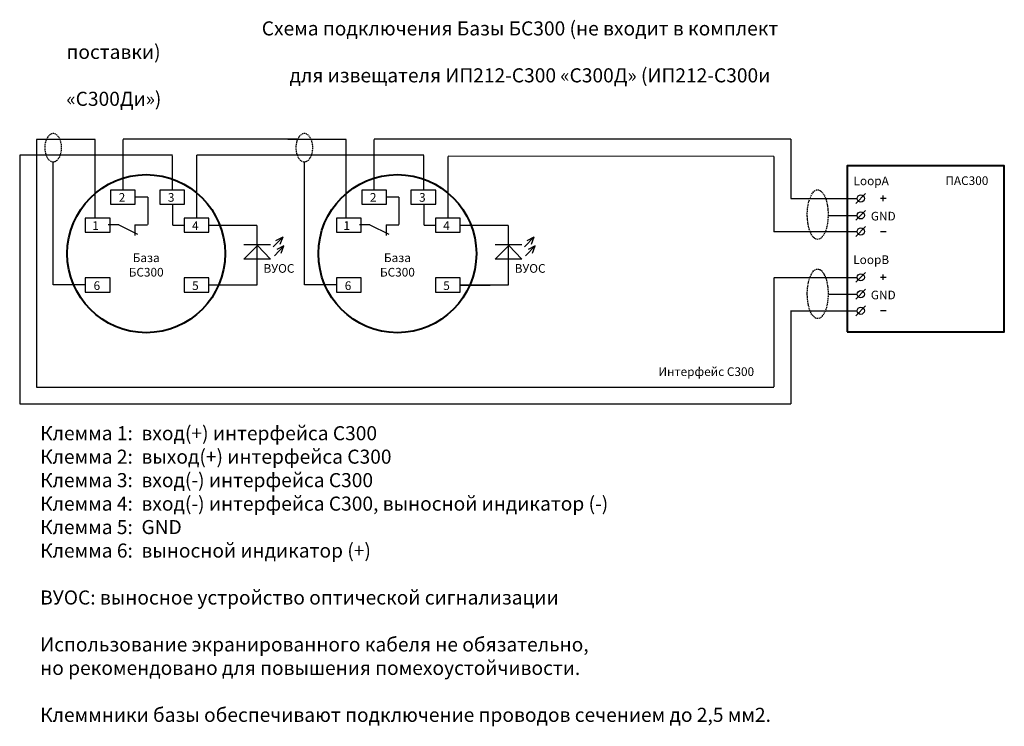
# Model space of a CAD drawing. Extents: x -2 to 173, y -57 to 68.
import ezdxf

# ---------------------------------------------------------------- set-up
doc = ezdxf.new("R2010")
doc.units = 0
doc.header["$LTSCALE"] = 1.752
doc.header["$MEASUREMENT"] = 0
doc.linetypes.add('HIDDEN2', pattern=[0.1875, 0.125, -0.0625])
doc.layers.get('0').update_dxf_attribs({"linetype": 'CONTINUOUS'})
doc.layers.add('линии', color=7, linetype='CONTINUOUS', lineweight=25)
doc.styles.get("Standard").update_dxf_attribs({"font": 'txt.shx'})

msp = doc.modelspace()

# ---------------------------------------------------------------- linework, layer by layer
at = {"color": 7, "linetype": 'Continuous'}
for p, q in [((1.21, 46.95), (1.21, 3.02)), ((11.61, 46.95), (1.21, 46.95)), ((11.61, 33.02), (11.61, 46.95)), ((47.74, 47.02), (16.58, 47.02)), ((16.58, 37.99), (16.58, 46.95)), ((56.23, 46.95), (45.83, 46.95)), ((56.23, 33.02), (56.23, 46.95)), ((135.18, 47.02), (61.21, 47.02)), ((61.21, 37.99), (61.21, 46.95)), ((135.18, 47.02), (135.18, 36.49)), ((-1.79, 44.18), (-1.79, 0.05)), ((25.38, 44.18), (-1.79, 44.18)), ((25.38, 38.02), (25.38, 44.09)), ((69.98, 44.18), (29.68, 44.18)), ((29.68, 33.02), (29.68, 44.17)), ((70.01, 38.02), (70.01, 44.14)), ((132.18, 43.94), (74.31, 44.02)), ((74.31, 33.02), (74.31, 43.95)), ((132.18, 43.94), (132.18, 30.55)), ((4.16, 21.18), (4.16, 42.95)), ((48.78, 21.18), (48.78, 42.95)), ((146.76, 35.63), (148.5, 37.37)), ((135.18, 36.49), (146.99, 36.49)), ((141.9, 33.49), (146.99, 33.49)), ((146.76, 32.63), (148.5, 34.37)), ((31.83, 31.76), (40.36, 31.76)), ((40.42, 21.15), (40.42, 31.73)), ((76.45, 31.76), (84.98, 31.76)), ((85.04, 21.15), (85.04, 31.73)), ((146.76, 29.76), (148.5, 31.5)), ((132.21, 30.62), (146.99, 30.62)), ((42.78, 28.28), (38.05, 28.28)), ((43.26, 27.9), (45.01, 29.66)), ((43.73, 29.04), (45.01, 29.66)), ((44.49, 28.38), (45.01, 29.66)), ((44.68, 26.77), (45.15, 28.09)), ((87.4, 28.28), (82.67, 28.28)), ((87.88, 27.9), (89.63, 29.66)), ((88.35, 29.04), (89.63, 29.66)), ((89.11, 28.38), (89.63, 29.66)), ((89.3, 26.77), (89.77, 28.09)), ((146.76, 21.63), (148.5, 23.37)), ((9.86, 21.15), (4.16, 21.18)), ((31.83, 21.15), (40.42, 21.15)), ((54.48, 21.15), (48.78, 21.18)), ((76.45, 21.15), (85.04, 21.15)), ((76.45, 21.12), (81.79, 21.12)), ((132.18, 22.49), (146.99, 22.49)), ((132.18, 22.36), (132.18, 3.05)), ((141.95, 19.49), (146.99, 19.49)), ((146.76, 18.63), (148.5, 20.37)), ((135.16, 16.55), (146.99, 16.55)), ((135.18, 16.39), (135.18, 0.05)), ((146.76, 15.69), (148.5, 17.43)), ((1.21, 3.02), (132.18, 3.02)), ((-1.79, 0.05), (135.18, 0.02))]:
    msp.add_line(p, q, dxfattribs=at)
at = {"color": 190, "linetype": 'Continuous'}
for p, q in [((151.62, 36.03), (151.62, 37.03)), ((20.96, 36.72), (18.79, 36.72)), ((20.96, 36.71), (20.96, 31.88)), ((25.36, 35.49), (25.36, 31.78)), ((65.58, 36.72), (63.41, 36.72)), ((65.58, 36.71), (65.58, 31.88)), ((69.98, 35.49), (69.98, 31.78)), ((151.13, 36.53), (152.13, 36.53)), ((15.82, 31.82), (13.93, 31.82)), ((15.82, 31.82), (19.14, 30.16)), ((18.67, 31.82), (20.92, 31.82)), ((18.67, 31.82), (18.67, 29.93)), ((27.43, 31.72), (25.43, 31.72)), ((60.44, 31.82), (58.55, 31.82)), ((60.44, 31.82), (63.76, 30.16)), ((63.29, 31.82), (65.54, 31.82)), ((63.29, 31.82), (63.29, 29.93)), ((72.05, 31.72), (70.05, 31.72)), ((151.15, 30.63), (152.15, 30.63)), ((151.62, 22.03), (151.62, 23.03)), ((151.13, 22.53), (152.13, 22.53)), ((151.15, 16.63), (152.15, 16.63))]:
    msp.add_line(p, q, dxfattribs=at)
at = {"color": 7, "linetype": 'Continuous', "lineweight": 40}
msp.add_lwpolyline([(145.23, 12.83), (173.13, 12.83), (173.13, 42.28), (145.23, 42.28)], close=True, dxfattribs=at)
at = {"color": 7, "linetype": 'Continuous'}
for points in [[(14.35, 35.48), (18.75, 35.48), (18.75, 37.99), (14.35, 37.99)], [(23.1, 35.48), (27.5, 35.48), (27.5, 37.99), (23.1, 37.99)], [(58.97, 35.48), (63.37, 35.48), (63.37, 37.99), (58.97, 37.99)], [(67.72, 35.48), (72.12, 35.48), (72.12, 37.99), (67.72, 37.99)], [(9.86, 30.51), (14.26, 30.51), (14.26, 33.02), (9.86, 33.02)], [(27.43, 30.51), (31.83, 30.51), (31.83, 33.02), (27.43, 33.02)], [(54.48, 30.51), (58.88, 30.51), (58.88, 33.02), (54.48, 33.02)], [(72.05, 30.51), (76.45, 30.51), (76.45, 33.02), (72.05, 33.02)], [(42.78, 25.73), (38.05, 25.73), (40.48, 28.16)], [(87.4, 25.73), (82.67, 25.73), (85.1, 28.16)], [(9.86, 19.89), (14.26, 19.89), (14.26, 22.4), (9.86, 22.4)], [(27.43, 19.89), (31.83, 19.89), (31.83, 22.4), (27.43, 22.4)], [(54.48, 19.89), (58.88, 19.89), (58.88, 22.4), (54.48, 22.4)], [(72.05, 19.89), (76.45, 19.89), (76.45, 22.4), (72.05, 22.4)]]:
    msp.add_lwpolyline(points, close=True, dxfattribs=at)
for points in [[(43.45, 26.3), (45.15, 28.09), (43.92, 27.43)], [(88.07, 26.3), (89.77, 28.09), (88.54, 27.43)]]:
    msp.add_lwpolyline(points, dxfattribs=at)
at = {"color": 7, "linetype": 'Continuous', "lineweight": 40}
for centre in [(20.68, 26.7), (65.31, 26.7)]:
    msp.add_circle(centre, 14.03, dxfattribs=at)
for centre in [(147.63, 36.5), (147.63, 33.5), (147.63, 30.63), (147.63, 22.5), (147.63, 19.5), (147.63, 16.56)]:
    msp.add_circle(centre, 0.639)
at = {"color": 7, "linetype": 'HIDDEN2', "extrusion": (0, 0, -1)}
for centre in [(4.16, 45.52), (48.78, 45.52)]:
    msp.add_ellipse(centre, major_axis=(0, -2.5), ratio=0.6, dxfattribs=at)
at = {"color": 7, "linetype": 'HIDDEN2'}
for centre in [(139.98, 33.63), (139.98, 19.57)]:
    msp.add_ellipse(centre, major_axis=(0, -4.4), ratio=0.420455, dxfattribs=at)

# ---------------------------------------------------------------- texts
at = {"char_height": 1.541, "attachment_point": 5}
for s, insert, width in [('\\C190;\\fArial|b0|i0|;\\H1.5409676972777;LoopA', (149.48, 39.63), 12.69), ('\\C190;\\fArial|b0|i0|;\\H1.5409676972777;ПАС300', (166.48, 39.66), 12.69), ('\\C190;\\fArial|b0|i0|;\\H1.5409676972777;2', (16.38, 36.69), 3.5283), ('\\C190;\\fArial|b0|i0|;\\H1.5409676972777;3', (25.12, 36.69), 3.5283), ('\\C190;\\fArial|b0|i0|;\\H1.5409676972777;2', (61.01, 36.69), 3.5283), ('\\C190;\\fArial|b0|i0|;\\H1.5409676972777;3', (69.74, 36.69), 3.5283), ('\\C190;\\fArial|b0|i0|;\\H1.5409676972777;GND', (151.63, 33.36), 8), ('\\C190;\\fArial|b0|i0|;\\H1.5409676972777;1', (11.68, 31.69), 3.5283), ('\\C190;\\fArial|b0|i0|;\\H1.5409676972777;4', (29.42, 31.69), 3.5283), ('\\C190;\\fArial|b0|i0|;\\H1.5409676972777;1', (56.31, 31.69), 3.5283), ('\\C190;\\fArial|b0|i0|;\\H1.5409676972777;4', (74.04, 31.69), 3.5283), ('\\C190;\\fArial|b0|i0|;\\H1.5409676972777;База\\PБС300', (20.68, 24.69), 9.8989), ('\\C190;\\fArial|b0|i0|;\\H1.5409676972777;База\\PБС300', (65.31, 24.69), 9.8989), ('\\C190;\\fArial|b0|i0|;\\H1.5409676972777;LoopB', (149.48, 25.63), 12.69), ('\\C190;\\fArial|b0|i0|;\\H1.5409676972777;ВУОС', (44.27, 24.08), 12.69), ('\\C190;\\fArial|b0|i0|;\\H1.5409676972777;ВУОС', (88.89, 24.08), 12.69), ('\\C190;\\fArial|b0|i0|;\\H1.5409676972777;6', (11.92, 21.02), 3.5283), ('\\C190;\\fArial|b0|i0|;\\H1.5409676972777;5', (29.42, 21.02), 3.5283), ('\\C190;\\fArial|b0|i0|;\\H1.5409676972777;6', (56.54, 21.02), 3.5283), ('\\C190;\\fArial|b0|i0|;\\H1.5409676972777;5', (74.04, 21.02), 3.5283), ('\\C190;\\fArial|b0|i0|;\\H1.5409676972777;GND', (151.63, 19.36), 8), ('\\C190;\\fArial|b0|i0|;\\H1.5409676972777;Интерфейс С300', (120.18, 5.75), 21)]:
    msp.add_mtext(s, dxfattribs=dict(at, insert=insert, width=width))
at = {"layer": 'линии', "transparency": 33554684, "char_height": 2.5, "attachment_point": 1}
for s, width, heights, insert in [('\\pi13.87661;{\\fGOST Common|b0|i0|c204|p34;Схема подключения Базы БС300 (не входит в комплект поставки)\\P\\pi15.54517; для извещателя ИП212-С300 «С300Д» (ИП212-С300и «С300Ди»)}', 127.1017, [16.43], (6.52, 67.95)), ('{\\fGOST Common|b0|i0|c204|p34;Клемма 1:  вход(+) интерфейса С300\\PКлемма 2:  выход(+) интерфейса С300\\PКлемма 3:  вход(-) интерфейса С300\\PКлемма 4:  вход(-) интерфейса С300, выносной индикатор (-)\\PКлемма 5:  \\fGOST Common|b0|i0|c0|p34;GND\\fGOST Common|b0|i0|c204|p34;\\PКлемма 6:  выносной индикатор (+)\\P\\PВУОС: выносное устройство оптической сигнализации\\P\\PИспользование экранированного кабеля не обязательно,\\Pно рекомендовано для повышения помехоустойчивости. \\P\\PКлеммники базы обеспечивают подключение проводов сечением до 2,5 мм2.}', 502.2636, [0], (1.84, -3.93))]:
    msp.add_mtext_dynamic_manual_height_columns(s, width=width, gutter_width=15, heights=heights, dxfattribs=dict(at, insert=insert))

doc.saveas('drawing.dxf')
